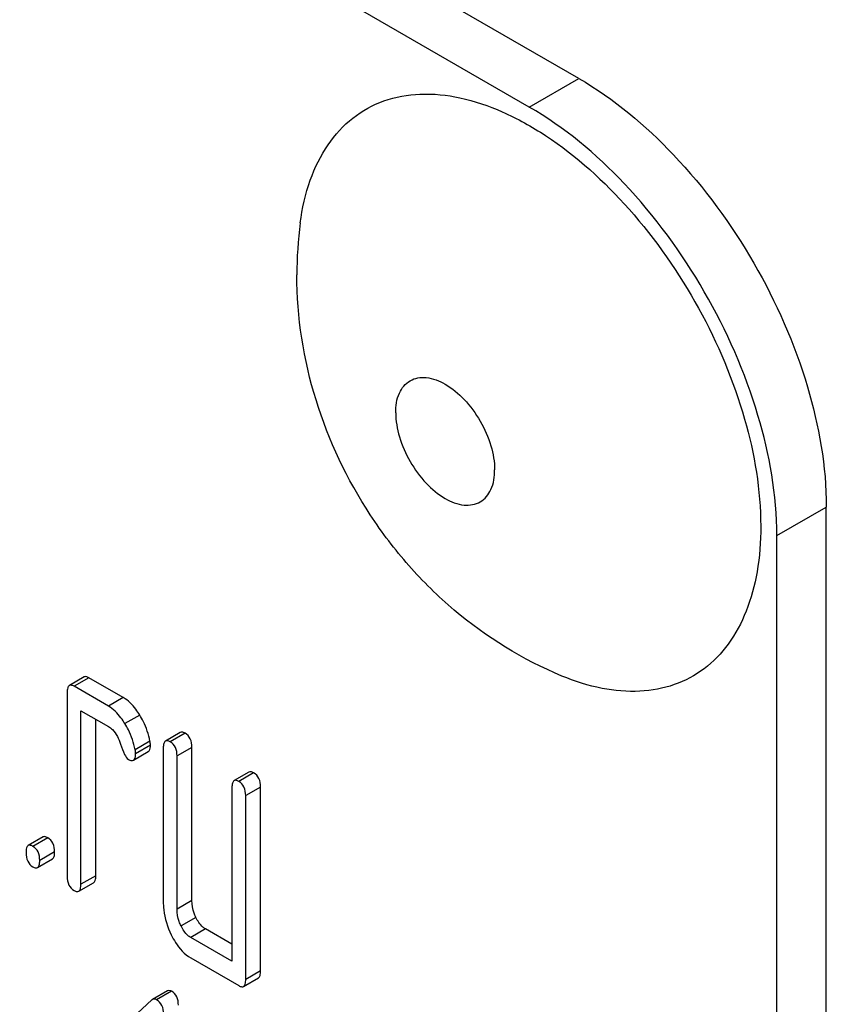
# Model space of a CAD drawing. Units: millimetres. Extents: x 0 to 6269, y -4 to 4433.
# Drawn here: x 4421 to 4432, y 2294 to 2308 of the extents above; entities that cross this region are included whole.
import ezdxf

# ---------------------------------------------------------------- set-up
doc = ezdxf.new("R2010")
doc.units = ezdxf.units.MM
doc.header["$LTSCALE"] = 344.776119
doc.layers.get('0').update_dxf_attribs({"linetype": 'CONTINUOUS'})

msp = doc.modelspace()

# ---------------------------------------------------------------- linework, layer by layer
at = {"color": 7, "linetype": 'Continuous'}
for p, q in [((4428.934, 2307.41), (4365.295, 2344.152)), ((4428.227, 2307.002), (4364.587, 2343.743)), ((4428.227, 2307.002), (4428.934, 2307.41)), ((4431.763, 2300.878), (4432.47, 2301.286)), ((4432.47, 2178.811), (4432.47, 2301.286)), ((4431.763, 2178.403), (4431.763, 2300.878)), ((4421.868, 2298.858), (4421.656, 2298.736)), ((4421.935, 2298.847), (4421.723, 2298.725)), ((4422.426, 2298.564), (4421.935, 2298.847)), ((4422.214, 2298.442), (4421.723, 2298.725)), ((4421.625, 2298.636), (4421.625, 2296.009)), ((4422.426, 2298.564), (4422.214, 2298.442)), ((4421.821, 2295.896), (4421.821, 2298.376)), ((4421.821, 2298.376), (4422.214, 2298.15)), ((4422.033, 2296.018), (4422.033, 2298.254)), ((4422.661, 2298.314), (4422.449, 2298.192)), ((4422.808, 2297.941), (4422.596, 2297.818)), ((4423.241, 2298.065), (4423.029, 2297.943)), ((4423.309, 2298.054), (4423.096, 2297.932)), ((4422.814, 2297.885), (4422.602, 2297.762)), ((4422.998, 2297.843), (4422.998, 2295.654)), ((4423.407, 2297.852), (4423.195, 2297.729)), ((4423.407, 2295.663), (4423.407, 2297.852)), ((4422.572, 2297.669), (4422.784, 2297.792)), ((4423.195, 2295.541), (4423.195, 2297.729)), ((4424.222, 2297.499), (4424.01, 2297.377)), ((4424.289, 2297.488), (4424.077, 2297.366)), ((4423.979, 2297.276), (4423.979, 2294.796)), ((4424.388, 2297.286), (4424.175, 2297.163)), ((4424.388, 2294.659), (4424.388, 2297.286)), ((4424.175, 2294.537), (4424.175, 2297.163)), ((4421.28, 2296.572), (4421.068, 2296.449)), ((4421.347, 2296.561), (4421.135, 2296.438)), ((4421.202, 2296.135), (4421.414, 2296.258)), ((4421.445, 2296.358), (4421.233, 2296.236)), ((4422.033, 2296.018), (4421.821, 2295.896)), ((4421.79, 2295.796), (4422.003, 2295.918)), ((4423.407, 2295.663), (4423.195, 2295.541)), ((4423.464, 2295.423), (4423.251, 2295.301)), ((4423.603, 2295.258), (4423.391, 2295.136)), ((4423.979, 2294.796), (4423.391, 2295.136)), ((4423.979, 2295.041), (4423.603, 2295.258)), ((4423.391, 2294.844), (4424.077, 2294.448)), ((4424.388, 2294.659), (4424.175, 2294.537)), ((4424.144, 2294.437), (4424.357, 2294.559)), ((4423.057, 2294.373), (4422.845, 2294.25)), ((4423.114, 2294.368), (4422.902, 2294.246)), ((4422.836, 2294.243), (4422.249, 2293.703))]:
    msp.add_line(p, q, dxfattribs=at)
msp.add_arc((4430.578, 2304.604), 5.672, 172.4904, 180.017, dxfattribs=at)
for points, knots in [([(4428.934, 2307.41), (4429.436, 2307.12), (4430.386, 2306.321), (4431.495, 2304.806), (4432.253, 2303.088), (4432.47, 2301.866), (4432.47, 2301.286)], [0, 0, 0, 0, 0.237218, 0.499999, 0.762781, 1, 1, 1, 1]), ([(4424.954, 2305.345), (4424.982, 2305.553), (4425.069, 2305.945), (4425.322, 2306.465), (4425.685, 2306.863), (4426.146, 2307.117), (4426.681, 2307.212), (4427.262, 2307.151), (4427.871, 2306.942), (4428.727, 2306.462), (4429.731, 2305.546), (4430.696, 2304.159), (4431.348, 2302.615), (4431.533, 2301.527), (4431.533, 2301.011)], [0, 0, 0, 0, 0.055921, 0.106226, 0.15253, 0.197488, 0.244171, 0.295126, 0.35182, 0.414646, 0.555984, 0.709822, 0.86231, 1, 1, 1, 1]), ([(4431.763, 2300.878), (4431.763, 2301.458), (4431.545, 2302.68), (4430.788, 2304.398), (4429.679, 2305.913), (4428.729, 2306.712), (4428.227, 2307.002)], [0, 0, 0, 0, 0.237219, 0.500001, 0.762782, 1, 1, 1, 1]), ([(4428.692, 2298.872), (4428.136, 2299.102), (4427.351, 2299.588), (4426.49, 2300.437), (4425.755, 2301.404), (4425.098, 2302.786), (4424.906, 2304), (4424.906, 2304.602)], [0, 0, 0, 0, 0.249076, 0.374338, 0.499925, 0.75056, 1, 1, 1, 1]), ([(4426.318, 2302.633), (4426.318, 2302.729), (4426.341, 2302.906), (4426.51, 2303.118), (4426.777, 2303.158), (4427.052, 2303.045), (4427.315, 2302.824), (4427.537, 2302.521), (4427.689, 2302.177), (4427.732, 2301.933), (4427.732, 2301.817)], [0, 0, 0, 0, 0.114311, 0.207556, 0.300801, 0.415111, 0.553857, 0.707555, 0.861253, 1, 1, 1, 1]), ([(4426.318, 2302.633), (4426.318, 2302.518), (4426.362, 2302.273), (4426.513, 2301.93), (4426.735, 2301.626), (4426.998, 2301.406), (4427.273, 2301.293), (4427.541, 2301.333), (4427.709, 2301.544), (4427.732, 2301.721), (4427.732, 2301.817)], [0, 0, 0, 0, 0.138747, 0.292445, 0.446143, 0.584889, 0.699199, 0.792444, 0.885689, 1, 1, 1, 1]), ([(4431.533, 2301.011), (4431.533, 2300.794), (4431.503, 2300.38), (4431.351, 2299.806), (4431.096, 2299.325), (4430.742, 2298.957), (4430.301, 2298.722), (4429.794, 2298.63), (4429.243, 2298.679), (4428.877, 2298.795), (4428.692, 2298.872)], [0, 0, 0, 0, 0.148138, 0.282054, 0.403297, 0.515783, 0.625563, 0.739455, 0.863133, 1, 1, 1, 1]), ([(4421.935, 2298.847), (4421.929, 2298.851), (4421.909, 2298.862), (4421.882, 2298.866), (4421.868, 2298.858)], [0, 0, 0, 0, 0.327898, 1, 1, 1, 1]), ([(4421.656, 2298.736), (4421.644, 2298.729), (4421.626, 2298.693), (4421.625, 2298.658), (4421.625, 2298.636)], [0, 0, 0, 0, 0.38345, 1, 1, 1, 1]), ([(4421.723, 2298.725), (4421.717, 2298.729), (4421.697, 2298.739), (4421.67, 2298.744), (4421.656, 2298.736)], [0, 0, 0, 0, 0.327898, 1, 1, 1, 1]), ([(4422.661, 2298.314), (4422.644, 2298.342), (4422.58, 2298.438), (4422.497, 2298.523), (4422.426, 2298.564)], [0, 0, 0, 0, 0.286774, 1, 1, 1, 1]), ([(4422.449, 2298.192), (4422.432, 2298.22), (4422.368, 2298.315), (4422.285, 2298.401), (4422.214, 2298.442)], [0, 0, 0, 0, 0.286774, 1, 1, 1, 1]), ([(4422.808, 2297.941), (4422.789, 2298.039), (4422.745, 2298.168), (4422.679, 2298.285), (4422.661, 2298.314)], [0, 0, 0, 0, 0.745342, 1, 1, 1, 1]), ([(4422.214, 2298.15), (4422.234, 2298.138), (4422.317, 2298.073), (4422.364, 2297.973), (4422.388, 2297.897)], [0, 0, 0, 0, 0.230923, 1, 1, 1, 1]), ([(4422.596, 2297.818), (4422.577, 2297.916), (4422.533, 2298.046), (4422.467, 2298.163), (4422.449, 2298.192)], [0, 0, 0, 0, 0.745342, 1, 1, 1, 1]), ([(4423.029, 2297.943), (4423.017, 2297.936), (4422.999, 2297.9), (4422.998, 2297.865), (4422.998, 2297.843)], [0, 0, 0, 0, 0.383453, 1, 1, 1, 1]), ([(4423.096, 2297.932), (4423.09, 2297.936), (4423.07, 2297.946), (4423.043, 2297.951), (4423.029, 2297.943)], [0, 0, 0, 0, 0.327888, 1, 1, 1, 1]), ([(4423.309, 2298.054), (4423.302, 2298.058), (4423.282, 2298.069), (4423.255, 2298.073), (4423.241, 2298.065)], [0, 0, 0, 0, 0.327888, 1, 1, 1, 1]), ([(4423.407, 2297.852), (4423.407, 2297.894), (4423.396, 2297.975), (4423.34, 2298.036), (4423.309, 2298.054)], [0, 0, 0, 0, 0.538334, 1, 1, 1, 1]), ([(4422.388, 2297.897), (4422.404, 2297.847), (4422.431, 2297.772), (4422.475, 2297.696), (4422.5, 2297.681)], [0, 0, 0, 0, 0.642679, 1, 1, 1, 1]), ([(4422.784, 2297.792), (4422.789, 2297.795), (4422.813, 2297.819), (4422.814, 2297.857), (4422.814, 2297.885)], [0, 0, 0, 0, 0.17964, 1, 1, 1, 1]), ([(4423.195, 2297.729), (4423.195, 2297.771), (4423.184, 2297.852), (4423.128, 2297.914), (4423.096, 2297.932)], [0, 0, 0, 0, 0.538334, 1, 1, 1, 1]), ([(4422.5, 2297.681), (4422.507, 2297.677), (4422.528, 2297.666), (4422.557, 2297.661), (4422.572, 2297.669)], [0, 0, 0, 0, 0.326454, 1, 1, 1, 1]), ([(4422.572, 2297.669), (4422.577, 2297.672), (4422.601, 2297.697), (4422.602, 2297.735), (4422.602, 2297.762)], [0, 0, 0, 0, 0.17964, 1, 1, 1, 1]), ([(4424.01, 2297.377), (4423.998, 2297.37), (4423.98, 2297.334), (4423.979, 2297.299), (4423.979, 2297.276)], [0, 0, 0, 0, 0.38345, 1, 1, 1, 1]), ([(4424.077, 2297.366), (4424.071, 2297.369), (4424.051, 2297.38), (4424.024, 2297.385), (4424.01, 2297.377)], [0, 0, 0, 0, 0.327898, 1, 1, 1, 1]), ([(4424.289, 2297.488), (4424.283, 2297.492), (4424.263, 2297.503), (4424.236, 2297.507), (4424.222, 2297.499)], [0, 0, 0, 0, 0.327898, 1, 1, 1, 1]), ([(4424.388, 2297.286), (4424.388, 2297.328), (4424.377, 2297.408), (4424.321, 2297.47), (4424.289, 2297.488)], [0, 0, 0, 0, 0.538334, 1, 1, 1, 1]), ([(4424.175, 2297.163), (4424.175, 2297.205), (4424.165, 2297.286), (4424.108, 2297.348), (4424.077, 2297.366)], [0, 0, 0, 0, 0.538334, 1, 1, 1, 1]), ([(4421.347, 2296.561), (4421.34, 2296.564), (4421.32, 2296.575), (4421.293, 2296.58), (4421.28, 2296.572)], [0, 0, 0, 0, 0.327898, 1, 1, 1, 1]), ([(4421.445, 2296.358), (4421.445, 2296.4), (4421.434, 2296.481), (4421.378, 2296.543), (4421.347, 2296.561)], [0, 0, 0, 0, 0.538333, 1, 1, 1, 1]), ([(4421.068, 2296.449), (4421.056, 2296.442), (4421.038, 2296.407), (4421.037, 2296.371), (4421.037, 2296.349)], [0, 0, 0, 0, 0.38345, 1, 1, 1, 1]), ([(4421.135, 2296.438), (4421.128, 2296.442), (4421.108, 2296.453), (4421.081, 2296.457), (4421.068, 2296.449)], [0, 0, 0, 0, 0.327898, 1, 1, 1, 1]), ([(4421.233, 2296.236), (4421.233, 2296.278), (4421.222, 2296.358), (4421.166, 2296.42), (4421.135, 2296.438)], [0, 0, 0, 0, 0.538333, 1, 1, 1, 1]), ([(4421.037, 2296.349), (4421.037, 2296.307), (4421.046, 2296.225), (4421.104, 2296.164), (4421.135, 2296.146)], [0, 0, 0, 0, 0.539315, 1, 1, 1, 1]), ([(4421.414, 2296.258), (4421.426, 2296.265), (4421.444, 2296.3), (4421.445, 2296.336), (4421.445, 2296.358)], [0, 0, 0, 0, 0.379509, 1, 1, 1, 1]), ([(4421.135, 2296.146), (4421.141, 2296.143), (4421.161, 2296.132), (4421.188, 2296.128), (4421.202, 2296.135)], [0, 0, 0, 0, 0.325072, 1, 1, 1, 1]), ([(4421.202, 2296.135), (4421.214, 2296.142), (4421.232, 2296.178), (4421.233, 2296.213), (4421.233, 2296.236)], [0, 0, 0, 0, 0.379509, 1, 1, 1, 1]), ([(4421.625, 2296.009), (4421.625, 2295.967), (4421.634, 2295.886), (4421.692, 2295.825), (4421.723, 2295.807)], [0, 0, 0, 0, 0.539315, 1, 1, 1, 1]), ([(4422.003, 2295.918), (4422.014, 2295.925), (4422.033, 2295.96), (4422.033, 2295.996), (4422.033, 2296.018)], [0, 0, 0, 0, 0.379509, 1, 1, 1, 1]), ([(4421.79, 2295.796), (4421.802, 2295.802), (4421.82, 2295.838), (4421.821, 2295.874), (4421.821, 2295.896)], [0, 0, 0, 0, 0.379509, 1, 1, 1, 1]), ([(4421.723, 2295.807), (4421.73, 2295.803), (4421.75, 2295.792), (4421.777, 2295.788), (4421.79, 2295.796)], [0, 0, 0, 0, 0.325072, 1, 1, 1, 1]), ([(4422.998, 2295.654), (4422.998, 2295.613), (4423.008, 2295.448), (4423.058, 2295.286), (4423.112, 2295.174)], [0, 0, 0, 0, 0.245926, 1, 1, 1, 1]), ([(4423.464, 2295.423), (4423.454, 2295.443), (4423.421, 2295.519), (4423.407, 2295.602), (4423.407, 2295.663)], [0, 0, 0, 0, 0.263588, 1, 1, 1, 1]), ([(4423.251, 2295.301), (4423.242, 2295.321), (4423.209, 2295.397), (4423.195, 2295.48), (4423.195, 2295.541)], [0, 0, 0, 0, 0.26917, 1, 1, 1, 1]), ([(4423.603, 2295.258), (4423.589, 2295.266), (4423.529, 2295.308), (4423.488, 2295.372), (4423.464, 2295.423)], [0, 0, 0, 0, 0.221221, 1, 1, 1, 1]), ([(4423.391, 2295.136), (4423.376, 2295.144), (4423.317, 2295.186), (4423.276, 2295.25), (4423.251, 2295.301)], [0, 0, 0, 0, 0.227937, 1, 1, 1, 1]), ([(4423.112, 2295.174), (4423.13, 2295.137), (4423.199, 2295.009), (4423.301, 2294.896), (4423.391, 2294.844)], [0, 0, 0, 0, 0.286853, 1, 1, 1, 1]), ([(4424.357, 2294.559), (4424.368, 2294.566), (4424.387, 2294.601), (4424.388, 2294.637), (4424.388, 2294.659)], [0, 0, 0, 0, 0.379509, 1, 1, 1, 1]), ([(4424.077, 2294.448), (4424.084, 2294.444), (4424.104, 2294.433), (4424.131, 2294.429), (4424.144, 2294.437)], [0, 0, 0, 0, 0.325072, 1, 1, 1, 1]), ([(4424.144, 2294.437), (4424.156, 2294.443), (4424.175, 2294.479), (4424.175, 2294.514), (4424.175, 2294.537)], [0, 0, 0, 0, 0.379509, 1, 1, 1, 1]), ([(4423.114, 2294.368), (4423.109, 2294.371), (4423.092, 2294.38), (4423.069, 2294.38), (4423.057, 2294.373)], [0, 0, 0, 0, 0.304784, 1, 1, 1, 1]), ([(4423.214, 2294.167), (4423.214, 2294.208), (4423.203, 2294.289), (4423.146, 2294.35), (4423.114, 2294.368)], [0, 0, 0, 0, 0.529994, 1, 1, 1, 1]), ([(4422.902, 2294.246), (4422.897, 2294.248), (4422.88, 2294.257), (4422.857, 2294.257), (4422.845, 2294.25)], [0, 0, 0, 0, 0.304784, 1, 1, 1, 1]), ([(4423.002, 2294.045), (4423.002, 2294.086), (4422.991, 2294.166), (4422.934, 2294.227), (4422.902, 2294.246)], [0, 0, 0, 0, 0.529994, 1, 1, 1, 1])]:
    msp.add_open_spline(points, degree=3, knots=knots, dxfattribs=at)
for points in [[(4422.814, 2297.885), (4422.814, 2297.903), (4422.812, 2297.922), (4422.808, 2297.941)], [(4422.602, 2297.762), (4422.602, 2297.781), (4422.6, 2297.8), (4422.596, 2297.818)], [(4422.845, 2294.25), (4422.842, 2294.248), (4422.839, 2294.246), (4422.836, 2294.243)]]:
    msp.add_open_spline(points, degree=3, dxfattribs=at)

doc.saveas('drawing.dxf')
